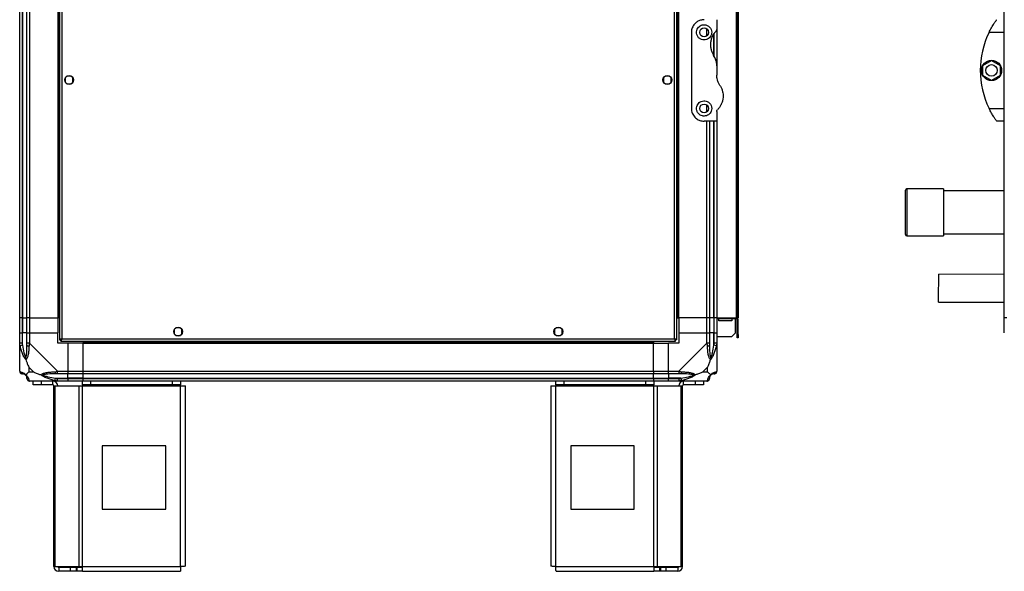
# Model space of a CAD drawing. Units: millimetres. Extents: x 179 to 4891, y 187 to 2828.
# Drawn here: x 179 to 956, y 1050 to 1485 of the extents above; entities that cross this region are included whole.
import ezdxf

# ---------------------------------------------------------------- set-up
doc = ezdxf.new("R2010")
doc.units = ezdxf.units.MM

msp = doc.modelspace()

# ---------------------------------------------------------------- linework, layer by layer
at = {"linetype": 'Continuous', "lineweight": 25}
for p, q in [((210.61, 1917.29), (210.61, 1232.31)), ((212.41, 1916.5), (212.41, 1233.1)), ((695.81, 1233.1), (695.81, 1916.5)), ((697.61, 1232.31), (697.61, 1917.29)), ((179.11, 1249.8), (179.11, 1899.8)), ((181.11, 1899.8), (181.11, 1249.8)), ((181.36, 1899.8), (181.36, 1249.8)), ((184.86, 1249.8), (184.86, 1899.8)), ((186.86, 1899.8), (186.86, 1249.8)), ((209.11, 1899.8), (209.11, 1249.8)), ((209.46, 1899.8), (209.46, 1249.8)), ((698.76, 1249.8), (698.76, 1899.8)), ((699.11, 1249.8), (699.11, 1899.8)), ((744.31, 1899.8), (744.31, 1249.8)), ((745.11, 1899.8), (745.11, 1249.8)), ((746.11, 1899.8), (746.11, 1249.8)), ((955.97, 1249.8), (955.97, 1899.8)), ((729.11, 1484.8), (729.11, 1477.15)), ((721.36, 1472.11), (721.36, 1477.48)), ((729.11, 1477.15), (729.11, 1448.42)), ((709.11, 1474.8), (709.11, 1414.8)), ((726.86, 1456.6), (726.86, 1473.72)), ((727.11, 1455.7), (727.11, 1474.08)), ((955.97, 1474.8), (943.94, 1474.8)), ((729.11, 1448.42), (729.11, 1441.18)), ((939.07, 1448.72), (945.87, 1452.65)), ((939.07, 1440.87), (939.07, 1448.72)), ((945.87, 1452.65), (952.67, 1448.72)), ((952.67, 1448.72), (952.67, 1440.87)), ((215.11, 1439.1), (215.11, 1435.49)), ((219.91, 1440.3), (216.31, 1440.3)), ((221.11, 1435.49), (221.11, 1439.1)), ((687.11, 1439.1), (687.11, 1435.49)), ((691.91, 1440.3), (688.31, 1440.3)), ((693.11, 1435.49), (693.11, 1439.1)), ((945.87, 1436.94), (939.07, 1440.87)), ((952.67, 1440.87), (945.87, 1436.94)), ((216.31, 1434.3), (219.91, 1434.3)), ((688.31, 1434.3), (691.91, 1434.3)), ((721.36, 1412.11), (721.36, 1417.48)), ((943.94, 1414.8), (955.97, 1414.8)), ((729.11, 1412.44), (729.11, 1404.8)), ((729.11, 1404.8), (719.11, 1404.8)), ((721.36, 1249.8), (721.36, 1404.8)), ((723.36, 1404.8), (723.36, 1249.8)), ((726.86, 1249.8), (726.86, 1404.8)), ((727.11, 1249.8), (727.11, 1404.8)), ((729.11, 1404.8), (729.11, 1249.8)), ((955.97, 1404.8), (949.97, 1404.8)), ((877.97, 1340.08), (877.97, 1350.3)), ((907.97, 1351.3), (878.97, 1351.3)), ((878.97, 1351.3), (878.97, 1340.5)), ((907.97, 1351.3), (907.97, 1340.5)), ((955.97, 1349.8), (907.97, 1349.8)), ((877.97, 1315.3), (877.97, 1340.08)), ((878.97, 1340.5), (878.97, 1314.3)), ((907.97, 1340.5), (907.97, 1314.3)), ((878.97, 1314.3), (907.97, 1314.3)), ((907.97, 1315.8), (955.97, 1315.8)), ((904.16, 1264.14), (904.2, 1284)), ((955.97, 1283.91), (904.2, 1284)), ((904.16, 1262), (904.16, 1264.14)), ((904.16, 1262), (955.97, 1261.91)), ((181.11, 1249.8), (179.11, 1249.8)), ((179.11, 1237.8), (179.11, 1249.8)), ((181.11, 1249.8), (181.36, 1249.8)), ((181.11, 1249.8), (181.11, 1237.8)), ((181.36, 1249.8), (184.86, 1249.8)), ((181.36, 1249.8), (181.36, 1237.8)), ((186.86, 1249.8), (184.86, 1249.8)), ((184.86, 1237.8), (184.86, 1249.8)), ((186.86, 1249.8), (209.11, 1249.8)), ((186.86, 1249.8), (186.86, 1237.8)), ((209.46, 1249.8), (209.11, 1249.8)), ((209.11, 1249.8), (209.11, 1237.8)), ((210.61, 1249.8), (209.46, 1249.8)), ((697.61, 1249.8), (698.76, 1249.8)), ((698.76, 1249.8), (699.11, 1249.8)), ((721.36, 1249.8), (699.11, 1249.8)), ((699.11, 1249.8), (699.11, 1237.8)), ((723.36, 1249.8), (721.36, 1249.8)), ((721.36, 1237.8), (721.36, 1249.8)), ((726.86, 1249.8), (723.36, 1249.8)), ((723.36, 1249.8), (723.36, 1237.8)), ((727.11, 1249.8), (726.86, 1249.8)), ((726.86, 1249.8), (726.86, 1237.8)), ((729.11, 1249.8), (727.11, 1249.8)), ((727.11, 1237.8), (727.11, 1249.8)), ((729.11, 1249.8), (744.31, 1249.8)), ((729.11, 1249.8), (729.11, 1237.8)), ((744.31, 1248.8), (729.11, 1248.8)), ((730.86, 1247.3), (730.86, 1248.8)), ((740.86, 1247.3), (730.86, 1247.3)), ((740.86, 1248.8), (740.86, 1247.3)), ((743.61, 1248.8), (743.61, 1237.62)), ((745.11, 1249.8), (744.31, 1249.8)), ((744.31, 1248.8), (744.31, 1249.8)), ((746.11, 1249.8), (745.11, 1249.8)), ((746.11, 1248), (745.11, 1248)), ((745.11, 1236.62), (745.11, 1248)), ((746.11, 1236.62), (746.11, 1248)), ((957.97, 1249.8), (955.97, 1249.8)), ((955.97, 1237.8), (955.97, 1249.8)), ((179.11, 1229.74), (179.11, 1237.8)), ((179.11, 1237.8), (181.11, 1237.8)), ((181.11, 1237.8), (181.11, 1229.74)), ((181.36, 1237.8), (181.11, 1237.8)), ((181.36, 1228.02), (181.36, 1237.8)), ((184.86, 1237.8), (181.36, 1237.8)), ((184.86, 1229.74), (184.86, 1237.8)), ((184.86, 1237.8), (186.86, 1237.8)), ((186.86, 1237.8), (186.86, 1229.74)), ((186.86, 1237.8), (209.11, 1237.8)), ((209.11, 1229.8), (209.11, 1237.8)), ((301.11, 1240.6), (301.11, 1236.99)), ((305.91, 1241.8), (302.31, 1241.8)), ((302.31, 1235.8), (305.91, 1235.8)), ((307.11, 1236.99), (307.11, 1240.6)), ((601.11, 1240.6), (601.11, 1236.99)), ((605.91, 1241.8), (602.31, 1241.8)), ((602.31, 1235.8), (605.91, 1235.8)), ((607.11, 1236.99), (607.11, 1240.6)), ((699.11, 1237.8), (699.11, 1229.8)), ((699.11, 1237.8), (721.36, 1237.8)), ((721.36, 1229.74), (721.36, 1237.8)), ((721.36, 1237.8), (723.36, 1237.8)), ((723.36, 1237.8), (723.36, 1229.74)), ((726.86, 1237.8), (723.36, 1237.8)), ((726.86, 1228.02), (726.86, 1237.8)), ((727.11, 1237.8), (726.86, 1237.8)), ((727.11, 1229.74), (727.11, 1237.8)), ((727.11, 1237.8), (729.11, 1237.8)), ((729.11, 1237.8), (729.11, 1229.74)), ((740.78, 1234.8), (743.61, 1237.62)), ((745.11, 1236.62), (746.11, 1236.62)), ((745.11, 1233.8), (745.11, 1236.62)), ((746.11, 1236.62), (746.11, 1233.8)), ((179.11, 1207.55), (179.11, 1229.74)), ((181.36, 1228.02), (179.44, 1227.63)), ((186.86, 1229.74), (209.06, 1207.55)), ((217.11, 1229.8), (209.11, 1229.8)), ((210.61, 1232.31), (211.61, 1232.31)), ((211.61, 1232.34), (211.61, 1232.3)), ((211.61, 1232.3), (211.62, 1232.3)), ((211.62, 1231.3), (211.62, 1232.3)), ((211.62, 1231.3), (696.6, 1231.3)), ((212.41, 1233.1), (695.81, 1233.1)), ((217.11, 1229.8), (217.11, 1207.55)), ((229.11, 1229.8), (217.11, 1229.8)), ((229.11, 1231.3), (229.11, 1230.15)), ((229.11, 1230.15), (679.11, 1230.15)), ((229.11, 1230.15), (229.11, 1229.8)), ((229.11, 1229.8), (679.11, 1229.8)), ((229.11, 1207.55), (229.11, 1229.8)), ((679.11, 1231.3), (679.11, 1230.15)), ((679.11, 1230.15), (679.11, 1229.8)), ((679.11, 1207.55), (679.11, 1229.8)), ((679.11, 1229.8), (691.11, 1229.8)), ((699.11, 1229.8), (691.11, 1229.8)), ((691.11, 1207.55), (691.11, 1229.8)), ((696.6, 1232.3), (696.61, 1232.3)), ((696.6, 1231.3), (696.6, 1232.3)), ((696.61, 1232.31), (696.61, 1232.3)), ((697.61, 1232.31), (696.61, 1232.31)), ((699.16, 1207.55), (721.36, 1229.74)), ((728.78, 1227.63), (726.86, 1228.02)), ((740.78, 1234.8), (729.11, 1234.8)), ((729.11, 1229.74), (729.11, 1207.55)), ((746.11, 1233.8), (745.11, 1233.8)), ((186.29, 1210.68), (186.29, 1206.98)), ((189.99, 1206.98), (186.29, 1210.68)), ((186.29, 1206.98), (189.99, 1206.98)), ((209.06, 1207.55), (217.11, 1207.55)), ((217.11, 1205.55), (209.06, 1205.55)), ((217.11, 1207.55), (217.11, 1205.55)), ((217.11, 1207.55), (229.11, 1207.55)), ((217.11, 1202.05), (217.11, 1205.55)), ((229.11, 1205.55), (217.11, 1205.55)), ((229.11, 1207.55), (679.11, 1207.55)), ((229.11, 1205.55), (229.11, 1207.55)), ((679.11, 1205.55), (229.11, 1205.55)), ((229.11, 1202.05), (229.11, 1205.55)), ((679.11, 1207.55), (679.11, 1205.55)), ((679.11, 1207.55), (691.11, 1207.55)), ((679.11, 1202.05), (679.11, 1205.55)), ((691.11, 1205.55), (679.11, 1205.55)), ((691.11, 1207.55), (699.16, 1207.55)), ((691.11, 1205.55), (691.11, 1207.55)), ((699.16, 1205.55), (691.11, 1205.55)), ((691.11, 1205.55), (691.11, 1202.05)), ((721.92, 1210.68), (718.23, 1206.98)), ((718.23, 1206.98), (721.92, 1206.98)), ((721.92, 1206.98), (721.92, 1210.68)), ((209.06, 1199.8), (186.86, 1199.8)), ((189.61, 1196.8), (189.61, 1199.8)), ((195.97, 1196.8), (189.61, 1196.8)), ((195.97, 1199.8), (195.97, 1196.8)), ((205.31, 1196.8), (195.97, 1196.8)), ((205.31, 1196.8), (205.31, 1199.8)), ((206.94, 1200.12), (207.33, 1202.05)), ((207.33, 1202.05), (217.11, 1202.05)), ((209.06, 1201.8), (217.11, 1201.8)), ((217.11, 1199.8), (209.06, 1199.8)), ((217.11, 1201.8), (217.11, 1202.05)), ((229.11, 1202.05), (217.11, 1202.05)), ((217.11, 1201.8), (217.11, 1199.8)), ((217.11, 1201.8), (229.11, 1201.8)), ((229.11, 1199.8), (217.11, 1199.8)), ((228.68, 1196.8), (228.68, 1199.8)), ((235.05, 1196.8), (228.68, 1196.8)), ((228.68, 1196.8), (228.68, 1196)), ((229.11, 1202.05), (679.11, 1202.05)), ((229.11, 1201.8), (229.11, 1202.05)), ((229.11, 1201.8), (679.11, 1201.8)), ((229.11, 1199.8), (229.11, 1201.8)), ((679.11, 1199.8), (229.11, 1199.8)), ((235.05, 1199.8), (235.05, 1196.8)), ((299.74, 1196.8), (235.05, 1196.8)), ((299.74, 1196.8), (299.74, 1199.8)), ((306.11, 1196.8), (299.74, 1196.8)), ((306.11, 1199.8), (306.11, 1196.8)), ((306.11, 1196), (306.11, 1196.8)), ((602.11, 1196.8), (602.11, 1199.8)), ((608.47, 1196.8), (602.11, 1196.8)), ((602.11, 1196.8), (602.11, 1196)), ((608.47, 1199.8), (608.47, 1196.8)), ((673.17, 1196.8), (608.47, 1196.8)), ((673.17, 1196.8), (673.17, 1199.8)), ((679.54, 1196.8), (673.17, 1196.8)), ((679.11, 1201.8), (679.11, 1202.05)), ((679.11, 1202.05), (691.11, 1202.05)), ((679.11, 1201.8), (679.11, 1199.8)), ((679.11, 1201.8), (691.11, 1201.8)), ((691.11, 1199.8), (679.11, 1199.8)), ((679.54, 1199.8), (679.54, 1196.8)), ((679.54, 1196), (679.54, 1196.8)), ((700.88, 1202.05), (691.11, 1202.05)), ((691.11, 1202.05), (691.11, 1201.8)), ((691.11, 1201.8), (699.16, 1201.8)), ((691.11, 1199.8), (691.11, 1201.8)), ((699.16, 1199.8), (691.11, 1199.8)), ((721.36, 1199.8), (699.16, 1199.8)), ((700.88, 1202.05), (701.28, 1200.12)), ((702.91, 1196.8), (702.91, 1199.8)), ((712.24, 1196.8), (702.91, 1196.8)), ((712.24, 1196.8), (712.24, 1199.8)), ((718.61, 1196.8), (712.24, 1196.8)), ((718.61, 1199.8), (718.61, 1196.8)), ((206.11, 1053.6), (206.11, 1196)), ((206.11, 1196), (207.22, 1196)), ((207.22, 1053.6), (207.22, 1196)), ((207.22, 1196), (226, 1196)), ((226, 1053.6), (226, 1196)), ((226, 1196), (228.68, 1196)), ((228.68, 1196), (306.11, 1196)), ((228.68, 1053.6), (228.68, 1196)), ((306.11, 1053.6), (306.11, 1196)), ((306.11, 1196), (309.91, 1196)), ((309.91, 1053.8), (309.91, 1196)), ((598.31, 1196), (598.31, 1053.8)), ((598.31, 1196), (602.11, 1196)), ((602.11, 1196), (679.54, 1196)), ((602.11, 1053.6), (602.11, 1196)), ((679.54, 1053.6), (679.54, 1196)), ((679.54, 1196), (682.22, 1196)), ((682.22, 1053.6), (682.22, 1196)), ((682.22, 1196), (701, 1196)), ((701, 1053.6), (701, 1196)), ((701, 1196), (702.11, 1196)), ((702.11, 1053.6), (702.11, 1196)), ((294.3, 1148.8), (244.3, 1148.8)), ((244.3, 1148.8), (244.3, 1098.8)), ((294.3, 1098.8), (294.3, 1148.8)), ((613.92, 1148.8), (613.92, 1098.8)), ((663.92, 1148.8), (613.92, 1148.8)), ((663.92, 1098.8), (663.92, 1148.8)), ((244.3, 1098.8), (294.3, 1098.8)), ((613.92, 1098.8), (663.92, 1098.8)), ((206.11, 1053.6), (207.22, 1053.6)), ((207.22, 1053.6), (226, 1053.6)), ((209.91, 1052.8), (209.91, 1049.8)), ((219.24, 1052.8), (209.91, 1052.8)), ((219.24, 1049.8), (209.91, 1049.8)), ((219.24, 1049.8), (219.24, 1052.8)), ((223.61, 1052.8), (219.24, 1052.8)), ((223.61, 1049.8), (219.24, 1049.8)), ((223.61, 1052.8), (223.61, 1049.8)), ((224.32, 1052.8), (223.61, 1052.8)), ((224.32, 1049.8), (223.61, 1049.8)), ((224.32, 1052.8), (224.32, 1049.8)), ((228.68, 1052.8), (224.32, 1052.8)), ((228.68, 1049.8), (224.32, 1049.8)), ((226, 1053.6), (228.68, 1053.6)), ((228.68, 1053.6), (306.11, 1053.6)), ((228.68, 1049.8), (228.68, 1053.6)), ((228.68, 1049.8), (305.91, 1049.8)), ((602.11, 1053.6), (679.54, 1053.6)), ((602.31, 1049.8), (679.54, 1049.8)), ((679.54, 1053.6), (682.22, 1053.6)), ((679.54, 1053.6), (679.54, 1049.8)), ((683.9, 1052.8), (679.54, 1052.8)), ((683.9, 1049.8), (679.54, 1049.8)), ((682.22, 1053.6), (701, 1053.6)), ((683.9, 1052.8), (683.9, 1049.8)), ((684.61, 1052.8), (683.9, 1052.8)), ((684.61, 1049.8), (683.9, 1049.8)), ((684.61, 1052.8), (684.61, 1049.8)), ((688.97, 1052.8), (684.61, 1052.8)), ((688.97, 1049.8), (684.61, 1049.8)), ((688.97, 1052.8), (688.97, 1049.8)), ((698.31, 1052.8), (688.97, 1052.8)), ((698.31, 1049.8), (688.97, 1049.8)), ((698.31, 1052.8), (698.31, 1049.8)), ((701, 1053.6), (702.11, 1053.6))]:
    msp.add_line(p, q, dxfattribs=at)
for centre, radius in [((719.11, 1474.8), 3.5), ((945.87, 1444.8), 8), ((945.87, 1444.8), 4.55), ((218.11, 1437.3), 3.5), ((690.11, 1437.3), 3.5), ((719.11, 1414.8), 3.5), ((304.11, 1238.8), 3.5), ((604.11, 1238.8), 3.5)]:
    msp.add_circle(centre, radius, dxfattribs=at)
for centre, radius, start, end in [((1005.01, 1444.8), 68.04, 153.83695, 206.16305), ((878.97, 1350.3), 1, 90, 180), ((878.97, 1315.3), 1, 180, 270), ((744.31, 1248), 1.8, 0, 90), ((744.31, 1248), 0.8, 0, 90), ((186.14, 1229.79), 2.19, 234.00252, 278.4412), ((722.07, 1229.79), 2.19, 261.5588, 305.99748), ((181.37, 1207.52), 1.97, 190.64198, 269.55648), ((181.36, 1202.05), 3.5, 25.64021, 45.81328), ((209.1, 1206.83), 2.19, 171.5588, 215.99748), ((699.12, 1206.83), 2.19, 324.00252, 8.4412), ((726.86, 1202.05), 3.5, 115.64021, 135.81328), ((726.84, 1207.52), 1.97, 270.44352, 349.35802), ((186.83, 1202.06), 1.97, 180.44352, 259.35802), ((205.31, 1196), 3.8, 0, 90), ((205.31, 1196), 0.8, 0, 90), ((702.91, 1196), 3.8, 90, 180), ((702.91, 1196), 0.8, 90, 180), ((721.39, 1202.06), 1.97, 280.64198, 359.55648), ((209.91, 1053.6), 3.8, 180, 270), ((209.91, 1053.6), 0.8, 180, 270), ((698.31, 1053.6), 3.8, 270, 360), ((698.31, 1053.6), 0.8, 270, 0)]:
    msp.add_arc(centre, radius, start, end, dxfattribs=at)
for points, knots in [([(719.11, 1484.8), (718.13, 1484.71), (716.17, 1484.54), (713.53, 1483.25), (711.25, 1481.25), (709.89, 1478.93), (709.21, 1476.68), (709.14, 1475.43), (709.11, 1474.8)], [0, 0, 0, 0, 0.172881, 0.345159, 0.531977, 0.752754, 0.874677, 1, 1, 1, 1]), ([(943.94, 1474.8), (944.26, 1475.42), (944.89, 1476.69), (945.89, 1478.5), (946.89, 1480.19), (948.05, 1482.04), (949.17, 1483.69), (949.87, 1484.66), (949.94, 1484.76), (949.97, 1484.8)], [0, 0, 0, 0, 0.123786, 0.251202, 0.374962, 0.502367, 0.711143, 0.886602, 1, 1, 1, 1]), ([(719.11, 1468.8), (719.75, 1468.86), (721.03, 1468.98), (722.74, 1469.9), (724.09, 1471.27), (724.97, 1473.05), (725.22, 1475.1), (724.75, 1477.22), (723.5, 1479.1), (721.63, 1480.39), (719.57, 1480.88), (717.69, 1480.71), (716.04, 1480.05), (714.63, 1478.92), (713.53, 1477.31), (712.99, 1475.25), (713.23, 1473.01), (714.3, 1470.98), (715.98, 1469.54), (717.69, 1468.88), (718.74, 1468.82), (719.11, 1468.8)], [0, 0, 0, 0, 0.048118, 0.096199, 0.145356, 0.197506, 0.253905, 0.314883, 0.37837, 0.438857, 0.490937, 0.535785, 0.57916, 0.626049, 0.679408, 0.739512, 0.802959, 0.86438, 0.920619, 0.972039, 1, 1, 1, 1]), ([(728.53, 1475.74), (728.68, 1475.93), (728.98, 1476.3), (729.1, 1476.82), (729.11, 1477.1), (729.11, 1477.15)], [0, 0, 0, 0, 0.447073, 0.892802, 1, 1, 1, 1]), ([(728.53, 1475.74), (728, 1475.17), (726.96, 1474.02), (725.69, 1471.92), (724.7, 1469.53), (724.13, 1466.85), (724.06, 1464.08), (724.48, 1461.41), (725.32, 1458.9), (726.19, 1457.42), (726.62, 1456.69)], [0, 0, 0, 0, 0.114123, 0.228259, 0.361978, 0.495664, 0.628477, 0.761239, 0.880628, 1, 1, 1, 1]), ([(729.11, 1448.42), (729.07, 1449.24), (728.98, 1450.92), (728.26, 1453.78), (727.23, 1455.6), (726.62, 1456.69)], [0, 0, 0, 0, 0.282553, 0.573502, 1, 1, 1, 1]), ([(731.6, 1432.9), (731.18, 1433.61), (730.33, 1435.05), (729.35, 1437.82), (729.2, 1439.93), (729.11, 1441.18)], [0, 0, 0, 0, 0.282876, 0.57376, 1, 1, 1, 1]), ([(731.6, 1432.9), (731.81, 1432.56), (732.47, 1431.51), (733.3, 1429.61), (733.94, 1427.21), (734.17, 1424.75), (734.01, 1422.26), (733.42, 1419.81), (732.47, 1417.55), (731.23, 1415.54), (730.21, 1414.41), (729.69, 1413.85)], [0, 0, 0, 0, 0.056559, 0.173273, 0.290005, 0.408354, 0.526736, 0.651427, 0.776142, 0.888077, 1, 1, 1, 1]), ([(709.11, 1414.8), (709.14, 1414.17), (709.21, 1412.9), (709.76, 1411.1), (710.62, 1409.4), (712.05, 1407.55), (714.21, 1405.9), (716.83, 1404.93), (718.47, 1404.83), (719.11, 1404.8)], [0, 0, 0, 0, 0.123786, 0.251202, 0.374962, 0.502367, 0.711143, 0.886602, 1, 1, 1, 1]), ([(719.11, 1408.8), (719.71, 1408.85), (720.92, 1408.96), (722.55, 1409.78), (723.91, 1411.03), (724.88, 1412.77), (725.25, 1414.9), (724.79, 1417.14), (723.54, 1419.04), (721.76, 1420.31), (719.77, 1420.87), (717.8, 1420.76), (716.01, 1420.05), (714.53, 1418.83), (713.48, 1417.17), (713, 1415.2), (713.22, 1413.07), (714.22, 1411.07), (715.84, 1409.63), (717.58, 1408.9), (718.66, 1408.83), (719.11, 1408.8)], [0, 0, 0, 0, 0.045379, 0.09064, 0.138874, 0.194045, 0.255447, 0.318864, 0.379116, 0.433999, 0.484486, 0.532569, 0.580068, 0.62856, 0.679547, 0.734412, 0.793926, 0.857016, 0.919261, 0.965817, 1, 1, 1, 1]), ([(949.97, 1404.8), (949.91, 1404.88), (949.78, 1405.05), (948.86, 1406.35), (947.54, 1408.34), (946.13, 1410.66), (944.89, 1412.91), (944.26, 1414.16), (943.94, 1414.8)], [0, 0, 0, 0, 0.172881, 0.345159, 0.531977, 0.752754, 0.874677, 1, 1, 1, 1]), ([(729.11, 1412.44), (729.13, 1412.69), (729.18, 1413.2), (729.52, 1413.63), (729.69, 1413.85)], [0, 0, 0, 0, 0.48603, 1, 1, 1, 1]), ([(179.44, 1227.63), (179.35, 1228.05), (179.22, 1228.67), (179.13, 1229.39), (179.11, 1229.67), (179.11, 1229.74), (179.11, 1229.74)], [0, 0, 0, 0, 0.586096, 0.873989, 0.999973, 1, 1, 1, 1]), ([(184, 1216.83), (184, 1216.83), (183.75, 1217.04), (183.28, 1217.61), (182.35, 1219.13), (181.31, 1221.46), (180.22, 1224.49), (179.7, 1226.58), (179.44, 1227.63)], [0, 0, 0, 0, 0.001909, 0.107168, 0.209948, 0.471812, 0.735802, 1, 1, 1, 1]), ([(181.11, 1229.74), (181.13, 1229.48), (181.18, 1228.9), (181.3, 1228.33), (181.36, 1228.02)], [0, 0, 0, 0, 0.455576, 1, 1, 1, 1]), ([(181.36, 1228.02), (181.69, 1226.03), (182.18, 1223.08), (183.09, 1219.89), (183.58, 1218.56), (183.78, 1218.16), (183.83, 1218.05)], [0, 0, 0, 0, 0.580922, 0.859818, 0.961592, 1, 1, 1, 1]), ([(183.83, 1218.05), (183.89, 1218.16), (184.07, 1218.56), (184.44, 1219.89), (184.83, 1223.08), (184.85, 1226.03), (184.86, 1228.02)], [0, 0, 0, 0, 0.038408, 0.140182, 0.419078, 1, 1, 1, 1]), ([(186.47, 1227.63), (186.41, 1226.58), (186.29, 1224.49), (186, 1221.46), (185.49, 1219.15), (184.79, 1217.58), (184.27, 1217.08), (184, 1216.83)], [0, 0, 0, 0, 0.263168, 0.528193, 0.790072, 0.892858, 1, 1, 1, 1]), ([(184.86, 1228.02), (184.86, 1228.33), (184.86, 1228.9), (184.86, 1229.48), (184.86, 1229.74)], [0, 0, 0, 0, 0.544424, 1, 1, 1, 1]), ([(186.86, 1229.74), (186.86, 1229.74), (186.77, 1229.62), (186.65, 1229.25), (186.54, 1228.54), (186.49, 1227.97), (186.47, 1227.63)], [0, 0, 0, 0, 0.000027, 0.201648, 0.518771, 1, 1, 1, 1]), ([(212.41, 1233.1), (212.2, 1233.04), (211.78, 1232.92), (211.22, 1232.74), (210.82, 1232.57), (210.63, 1232.42), (210.61, 1232.33), (210.61, 1232.31)], [0, 0, 0, 0, 0.222947, 0.445916, 0.668886, 0.891856, 1, 1, 1, 1]), ([(212.41, 1233.1), (212.29, 1233.02), (212.07, 1232.88), (211.8, 1232.68), (211.64, 1232.49), (211.62, 1232.36), (211.61, 1232.31)], [0, 0, 0, 0, 0.275348, 0.529406, 0.783407, 1, 1, 1, 1]), ([(211.62, 1231.3), (211.68, 1231.32), (211.8, 1231.36), (211.97, 1231.69), (212.15, 1232.18), (212.29, 1232.68), (212.38, 1232.99), (212.41, 1233.1)], [0, 0, 0, 0, 0.222947, 0.445916, 0.668886, 0.891856, 1, 1, 1, 1]), ([(211.62, 1232.3), (211.69, 1232.31), (211.83, 1232.34), (212.04, 1232.54), (212.23, 1232.81), (212.35, 1233.01), (212.41, 1233.1)], [0, 0, 0, 0, 0.275348, 0.529406, 0.783407, 1, 1, 1, 1]), ([(695.81, 1233.1), (695.87, 1232.89), (695.99, 1232.47), (696.16, 1231.91), (696.34, 1231.5), (696.48, 1231.32), (696.57, 1231.3), (696.6, 1231.3)], [0, 0, 0, 0, 0.222947, 0.445916, 0.668886, 0.891856, 1, 1, 1, 1]), ([(697.61, 1232.31), (697.59, 1232.36), (697.55, 1232.48), (697.21, 1232.66), (696.72, 1232.83), (696.22, 1232.98), (695.91, 1233.07), (695.81, 1233.1)], [0, 0, 0, 0, 0.2229469, 0.4459165, 0.6688862, 0.8918557, 1, 1, 1, 1]), ([(696.61, 1232.31), (696.59, 1232.38), (696.57, 1232.52), (696.36, 1232.72), (696.1, 1232.92), (695.9, 1233.04), (695.81, 1233.1)], [0, 0, 0, 0, 0.275348, 0.529406, 0.783407, 1, 1, 1, 1]), ([(695.81, 1233.1), (695.88, 1232.98), (696.02, 1232.76), (696.23, 1232.49), (696.42, 1232.32), (696.54, 1232.3), (696.6, 1232.3)], [0, 0, 0, 0, 0.275348, 0.529406, 0.783407, 1, 1, 1, 1]), ([(721.75, 1227.63), (721.72, 1228.05), (721.67, 1228.67), (721.54, 1229.39), (721.41, 1229.67), (721.36, 1229.74), (721.36, 1229.74)], [0, 0, 0, 0, 0.586096, 0.873989, 0.999973, 1, 1, 1, 1]), ([(724.22, 1216.83), (724.21, 1216.83), (723.92, 1217.04), (723.44, 1217.61), (722.72, 1219.13), (722.22, 1221.45), (721.93, 1224.48), (721.81, 1226.58), (721.75, 1227.63)], [0, 0, 0, 0, 0.001909, 0.107171, 0.209953, 0.471823, 0.734745, 1, 1, 1, 1]), ([(723.36, 1229.74), (723.36, 1229.48), (723.36, 1228.9), (723.36, 1228.33), (723.36, 1228.02)], [0, 0, 0, 0, 0.455576, 1, 1, 1, 1]), ([(723.36, 1228.02), (723.37, 1226.03), (723.39, 1223.08), (723.78, 1219.89), (724.14, 1218.56), (724.33, 1218.16), (724.38, 1218.05)], [0, 0, 0, 0, 0.580922, 0.859818, 0.961592, 1, 1, 1, 1]), ([(728.78, 1227.63), (728.52, 1226.58), (728, 1224.49), (726.91, 1221.45), (725.87, 1219.15), (724.93, 1217.58), (724.46, 1217.08), (724.22, 1216.83)], [0, 0, 0, 0, 0.264206, 0.528205, 0.790077, 0.892861, 1, 1, 1, 1]), ([(724.38, 1218.05), (724.44, 1218.16), (724.64, 1218.56), (725.13, 1219.89), (726.04, 1223.08), (726.53, 1226.03), (726.86, 1228.02)], [0, 0, 0, 0, 0.038408, 0.1401823, 0.4190775, 1, 1, 1, 1]), ([(726.86, 1228.02), (726.92, 1228.33), (727.04, 1228.9), (727.09, 1229.48), (727.11, 1229.74)], [0, 0, 0, 0, 0.544424, 1, 1, 1, 1]), ([(729.11, 1229.74), (729.11, 1229.74), (729.11, 1229.62), (729.08, 1229.25), (728.97, 1228.54), (728.85, 1227.97), (728.78, 1227.63)], [0, 0, 0, 0, 0.000027, 0.201648, 0.518771, 1, 1, 1, 1]), ([(179.38, 1219.75), (179.35, 1219.72), (179.26, 1219.64), (179.17, 1219.56), (179.11, 1219.51)], [0, 0, 0, 0, 0.367193, 1, 1, 1, 1]), ([(728.83, 1219.96), (728.87, 1219.94), (728.96, 1219.89), (729.05, 1219.84), (729.11, 1219.81)], [0, 0, 0, 0, 0.367193, 1, 1, 1, 1]), ([(184, 1216.83), (183.94, 1217.08), (183.84, 1217.48), (183.83, 1217.9), (183.83, 1218.05), (183.83, 1218.05)], [0, 0, 0, 0, 0.64777, 0.993601, 1, 1, 1, 1]), ([(184, 1216.83), (184.23, 1216.12), (184.73, 1214.59), (185.46, 1212.52), (186.05, 1211.22), (186.29, 1210.68)], [0, 0, 0, 0, 0.3361, 0.724938, 1, 1, 1, 1]), ([(721.92, 1210.68), (722.06, 1210.97), (722.38, 1211.65), (722.86, 1212.88), (723.34, 1214.19), (723.8, 1215.54), (724.07, 1216.38), (724.22, 1216.83)], [0, 0, 0, 0, 0.1510988, 0.3533231, 0.6015435, 0.7872057, 1, 1, 1, 1]), ([(724.38, 1218.05), (724.38, 1218.05), (724.38, 1217.9), (724.37, 1217.48), (724.28, 1217.08), (724.22, 1216.83)], [0, 0, 0, 0, 0.006399, 0.35223, 1, 1, 1, 1]), ([(179.11, 1207.55), (179.11, 1207.55), (179.11, 1207.46), (179.14, 1207.34), (179.25, 1207.22), (179.37, 1207.18), (179.44, 1207.15)], [0, 0, 0, 0, 0.000027, 0.201648, 0.518771, 1, 1, 1, 1]), ([(179.15, 1207.36), (179.17, 1207.16), (179.23, 1206.7), (179.66, 1206.1), (180.32, 1205.64), (180.85, 1205.58), (181.11, 1205.55)], [0, 0, 0, 0, 0.202616, 0.468411, 0.734205, 1, 1, 1, 1]), ([(179.44, 1207.15), (179.7, 1207.09), (180.22, 1206.96), (181.31, 1206.69), (182.35, 1206.17), (183.29, 1205.48), (183.76, 1204.95), (184, 1204.69)], [0, 0, 0, 0, 0.264206, 0.528205, 0.790077, 0.892861, 1, 1, 1, 1]), ([(181.36, 1205.55), (181.3, 1205.55), (181.18, 1205.55), (181.13, 1205.55), (181.11, 1205.55)], [0, 0, 0, 0, 0.544424, 1, 1, 1, 1]), ([(183.83, 1204.52), (183.78, 1204.57), (183.58, 1204.76), (183.09, 1205.12), (182.18, 1205.51), (181.69, 1205.53), (181.36, 1205.55)], [0, 0, 0, 0, 0.038408, 0.1401823, 0.4190775, 1, 1, 1, 1]), ([(183.83, 1204.52), (183.83, 1204.52), (183.83, 1204.52), (183.84, 1204.53), (183.94, 1204.62), (184, 1204.69)], [0, 0, 0, 0, 0.006399, 0.35223, 1, 1, 1, 1]), ([(184.86, 1202.05), (184.85, 1202.38), (184.83, 1202.86), (184.44, 1203.77), (184.07, 1204.27), (183.89, 1204.47), (183.83, 1204.52)], [0, 0, 0, 0, 0.580922, 0.859818, 0.961592, 1, 1, 1, 1]), ([(186.29, 1206.98), (186.16, 1206.84), (185.84, 1206.53), (185.36, 1206.05), (184.88, 1205.57), (184.42, 1205.1), (184.15, 1204.83), (184, 1204.69)], [0, 0, 0, 0, 0.151099, 0.353323, 0.601543, 0.787206, 1, 1, 1, 1]), ([(184, 1204.69), (184, 1204.68), (184.3, 1204.44), (184.78, 1203.97), (185.5, 1203.04), (186, 1202), (186.29, 1200.91), (186.41, 1200.39), (186.47, 1200.12)], [0, 0, 0, 0, 0.001909, 0.107171, 0.209953, 0.471823, 0.734745, 1, 1, 1, 1]), ([(189.99, 1206.98), (190.29, 1206.84), (190.97, 1206.52), (192.19, 1206.04), (193.5, 1205.57), (194.85, 1205.1), (195.69, 1204.83), (196.14, 1204.69)], [0, 0, 0, 0, 0.151099, 0.353323, 0.601543, 0.787206, 1, 1, 1, 1]), ([(196.14, 1204.69), (196.14, 1204.69), (196.35, 1204.99), (196.92, 1205.47), (198.45, 1206.18), (200.77, 1206.68), (203.8, 1206.97), (205.89, 1207.09), (206.94, 1207.15)], [0, 0, 0, 0, 0.001909, 0.107171, 0.209953, 0.471823, 0.734745, 1, 1, 1, 1]), ([(206.94, 1200.12), (205.9, 1200.39), (203.81, 1200.91), (200.77, 1201.99), (198.46, 1203.04), (196.9, 1203.97), (196.39, 1204.45), (196.14, 1204.69)], [0, 0, 0, 0, 0.263168, 0.528193, 0.790072, 0.892858, 1, 1, 1, 1]), ([(196.14, 1204.69), (196.4, 1204.62), (196.79, 1204.53), (197.21, 1204.52), (197.36, 1204.52), (197.36, 1204.52)], [0, 0, 0, 0, 0.64777, 0.993601, 1, 1, 1, 1]), ([(207.33, 1205.55), (205.34, 1205.53), (202.4, 1205.51), (199.2, 1205.12), (197.87, 1204.76), (197.47, 1204.57), (197.36, 1204.52)], [0, 0, 0, 0, 0.5809225, 0.8598177, 0.961592, 1, 1, 1, 1]), ([(197.36, 1204.52), (197.47, 1204.47), (197.87, 1204.27), (199.2, 1203.77), (202.4, 1202.86), (205.34, 1202.38), (207.33, 1202.05)], [0, 0, 0, 0, 0.038408, 0.140182, 0.419078, 1, 1, 1, 1]), ([(206.94, 1207.15), (207.36, 1207.19), (207.98, 1207.23), (208.7, 1207.37), (208.98, 1207.49), (209.06, 1207.55), (209.06, 1207.55)], [0, 0, 0, 0, 0.586096, 0.873989, 0.999973, 1, 1, 1, 1]), ([(209.06, 1205.55), (208.79, 1205.55), (208.21, 1205.55), (207.64, 1205.55), (207.33, 1205.55)], [0, 0, 0, 0, 0.455576, 1, 1, 1, 1]), ([(699.16, 1207.55), (699.16, 1207.55), (699.28, 1207.46), (699.65, 1207.34), (700.36, 1207.22), (700.93, 1207.18), (701.28, 1207.15)], [0, 0, 0, 0, 0.0000273, 0.2016485, 0.5187705, 1, 1, 1, 1]), ([(700.88, 1205.55), (700.57, 1205.55), (700, 1205.55), (699.42, 1205.55), (699.16, 1205.55)], [0, 0, 0, 0, 0.544424, 1, 1, 1, 1]), ([(710.86, 1204.52), (710.75, 1204.57), (710.34, 1204.76), (709.02, 1205.12), (705.82, 1205.51), (702.88, 1205.53), (700.88, 1205.55)], [0, 0, 0, 0, 0.038408, 0.140182, 0.419078, 1, 1, 1, 1]), ([(700.88, 1202.05), (702.88, 1202.38), (705.82, 1202.86), (709.02, 1203.77), (710.34, 1204.27), (710.75, 1204.47), (710.86, 1204.52)], [0, 0, 0, 0, 0.580922, 0.859818, 0.961592, 1, 1, 1, 1]), ([(701.28, 1207.15), (702.32, 1207.09), (704.41, 1206.97), (707.45, 1206.69), (709.76, 1206.17), (711.32, 1205.48), (711.82, 1204.95), (712.08, 1204.69)], [0, 0, 0, 0, 0.263168, 0.528193, 0.790072, 0.892858, 1, 1, 1, 1]), ([(712.08, 1204.69), (712.08, 1204.68), (711.87, 1204.44), (711.3, 1203.97), (709.77, 1203.04), (707.45, 1202), (704.42, 1200.91), (702.33, 1200.39), (701.28, 1200.12)], [0, 0, 0, 0, 0.001909, 0.107171, 0.209953, 0.471823, 0.734745, 1, 1, 1, 1]), ([(712.08, 1204.69), (711.82, 1204.62), (711.43, 1204.53), (711.01, 1204.52), (710.86, 1204.52), (710.86, 1204.52)], [0, 0, 0, 0, 0.64777, 0.993601, 1, 1, 1, 1]), ([(718.23, 1206.98), (717.93, 1206.84), (717.25, 1206.53), (716.03, 1206.05), (714.72, 1205.57), (713.37, 1205.1), (712.53, 1204.83), (712.08, 1204.69)], [0, 0, 0, 0, 0.151099, 0.353323, 0.601543, 0.787206, 1, 1, 1, 1]), ([(721.75, 1200.12), (721.81, 1200.39), (721.93, 1200.91), (722.22, 1201.99), (722.73, 1203.04), (723.43, 1203.97), (723.95, 1204.45), (724.22, 1204.69)], [0, 0, 0, 0, 0.263168, 0.528193, 0.790072, 0.892858, 1, 1, 1, 1]), ([(724.22, 1204.69), (723.99, 1204.92), (723.49, 1205.42), (722.76, 1206.16), (722.17, 1206.74), (721.92, 1206.98)], [0, 0, 0, 0, 0.3361, 0.724938, 1, 1, 1, 1]), ([(724.38, 1204.52), (724.33, 1204.47), (724.14, 1204.27), (723.78, 1203.77), (723.39, 1202.86), (723.37, 1202.38), (723.36, 1202.05)], [0, 0, 0, 0, 0.038408, 0.140182, 0.419078, 1, 1, 1, 1]), ([(724.22, 1204.69), (724.22, 1204.69), (724.46, 1204.99), (724.93, 1205.47), (725.87, 1206.18), (726.91, 1206.69), (728, 1206.97), (728.52, 1207.09), (728.78, 1207.15)], [0, 0, 0, 0, 0.001909, 0.107168, 0.209948, 0.471812, 0.735802, 1, 1, 1, 1]), ([(724.22, 1204.69), (724.28, 1204.62), (724.37, 1204.53), (724.38, 1204.52), (724.38, 1204.52), (724.38, 1204.52)], [0, 0, 0, 0, 0.64777, 0.993601, 1, 1, 1, 1]), ([(726.86, 1205.55), (726.53, 1205.53), (726.04, 1205.51), (725.13, 1205.12), (724.64, 1204.76), (724.44, 1204.57), (724.38, 1204.52)], [0, 0, 0, 0, 0.580922, 0.859818, 0.961592, 1, 1, 1, 1]), ([(727.11, 1205.55), (727.09, 1205.55), (727.04, 1205.55), (726.92, 1205.55), (726.86, 1205.55)], [0, 0, 0, 0, 0.455576, 1, 1, 1, 1]), ([(728.78, 1207.15), (728.87, 1207.19), (729, 1207.23), (729.09, 1207.37), (729.11, 1207.49), (729.11, 1207.55), (729.11, 1207.55)], [0, 0, 0, 0, 0.586096, 0.873989, 0.999973, 1, 1, 1, 1]), ([(184.86, 1201.8), (184.86, 1201.82), (184.86, 1201.87), (184.86, 1201.98), (184.86, 1202.05)], [0, 0, 0, 0, 0.455576, 1, 1, 1, 1]), ([(186.47, 1200.12), (186.5, 1200.04), (186.55, 1199.91), (186.68, 1199.81), (186.81, 1199.8), (186.86, 1199.8), (186.86, 1199.8)], [0, 0, 0, 0, 0.586096, 0.873989, 0.999973, 1, 1, 1, 1]), ([(209.06, 1199.8), (209.06, 1199.8), (208.94, 1199.8), (208.57, 1199.83), (207.86, 1199.93), (207.28, 1200.05), (206.94, 1200.12)], [0, 0, 0, 0, 0.0000273, 0.2016485, 0.5187705, 1, 1, 1, 1]), ([(207.33, 1202.05), (207.64, 1201.98), (208.21, 1201.87), (208.79, 1201.82), (209.06, 1201.8)], [0, 0, 0, 0, 0.544424, 1, 1, 1, 1]), ([(699.16, 1201.8), (699.42, 1201.82), (700, 1201.87), (700.57, 1201.98), (700.88, 1202.05)], [0, 0, 0, 0, 0.455576, 1, 1, 1, 1]), ([(701.28, 1200.12), (700.86, 1200.04), (700.23, 1199.91), (699.52, 1199.81), (699.24, 1199.8), (699.16, 1199.8), (699.16, 1199.8)], [0, 0, 0, 0, 0.586096, 0.873989, 0.999973, 1, 1, 1, 1]), ([(721.36, 1199.8), (721.36, 1199.8), (721.45, 1199.8), (721.57, 1199.83), (721.68, 1199.93), (721.73, 1200.05), (721.75, 1200.12)], [0, 0, 0, 0, 0.000027, 0.201648, 0.518771, 1, 1, 1, 1]), ([(723.36, 1202.05), (723.36, 1201.98), (723.36, 1201.87), (723.36, 1201.82), (723.36, 1201.8)], [0, 0, 0, 0, 0.544424, 1, 1, 1, 1])]:
    msp.add_open_spline(points, degree=3, knots=knots, dxfattribs=at)
for points in [[(181.11, 1229.74), (180.85, 1229.74), (180.32, 1229.74), (179.66, 1229.74), (179.2, 1229.74), (179.14, 1229.74), (179.11, 1229.74)], [(186.86, 1229.74), (186.6, 1229.74), (186.07, 1229.74), (185.41, 1229.74), (184.95, 1229.74), (184.89, 1229.74), (184.86, 1229.74)], [(723.36, 1229.74), (723.33, 1229.74), (723.27, 1229.74), (722.81, 1229.74), (722.15, 1229.74), (721.62, 1229.74), (721.36, 1229.74)], [(729.11, 1229.74), (729.08, 1229.74), (729.02, 1229.74), (728.56, 1229.74), (727.9, 1229.74), (727.37, 1229.74), (727.11, 1229.74)], [(209.06, 1205.55), (209.06, 1205.58), (209.06, 1205.64), (209.06, 1206.1), (209.06, 1206.76), (209.06, 1207.28), (209.06, 1207.55)], [(699.16, 1207.55), (699.16, 1207.28), (699.16, 1206.76), (699.16, 1206.1), (699.16, 1205.64), (699.16, 1205.58), (699.16, 1205.55)], [(727.11, 1205.55), (727.37, 1205.58), (727.9, 1205.64), (728.56, 1206.1), (729.02, 1206.76), (729.08, 1207.28), (729.11, 1207.55)], [(184.86, 1201.8), (184.89, 1201.53), (184.95, 1201.01), (185.41, 1200.35), (186.07, 1199.89), (186.6, 1199.83), (186.86, 1199.8)], [(209.06, 1199.8), (209.06, 1199.83), (209.06, 1199.89), (209.06, 1200.35), (209.06, 1201.01), (209.06, 1201.53), (209.06, 1201.8)], [(699.16, 1201.8), (699.16, 1201.53), (699.16, 1201.01), (699.16, 1200.35), (699.16, 1199.89), (699.16, 1199.83), (699.16, 1199.8)], [(721.36, 1199.8), (721.62, 1199.83), (722.15, 1199.89), (722.81, 1200.35), (723.27, 1201.01), (723.33, 1201.53), (723.36, 1201.8)], [(306.11, 1053.6), (306.09, 1053.1), (306.06, 1052.1), (306.01, 1050.85), (305.96, 1049.97), (305.93, 1049.85), (305.91, 1049.8)], [(309.91, 1053.8), (309.85, 1053.78), (309.74, 1053.75), (308.86, 1053.7), (307.6, 1053.65), (306.61, 1053.61), (306.11, 1053.6)], [(602.11, 1053.6), (601.61, 1053.61), (600.62, 1053.65), (599.36, 1053.7), (598.48, 1053.75), (598.37, 1053.78), (598.31, 1053.8)], [(602.31, 1049.8), (602.29, 1049.85), (602.26, 1049.97), (602.21, 1050.85), (602.16, 1052.1), (602.13, 1053.1), (602.11, 1053.6)]]:
    msp.add_open_spline(points, degree=3, dxfattribs=at)

doc.saveas('drawing.dxf')
